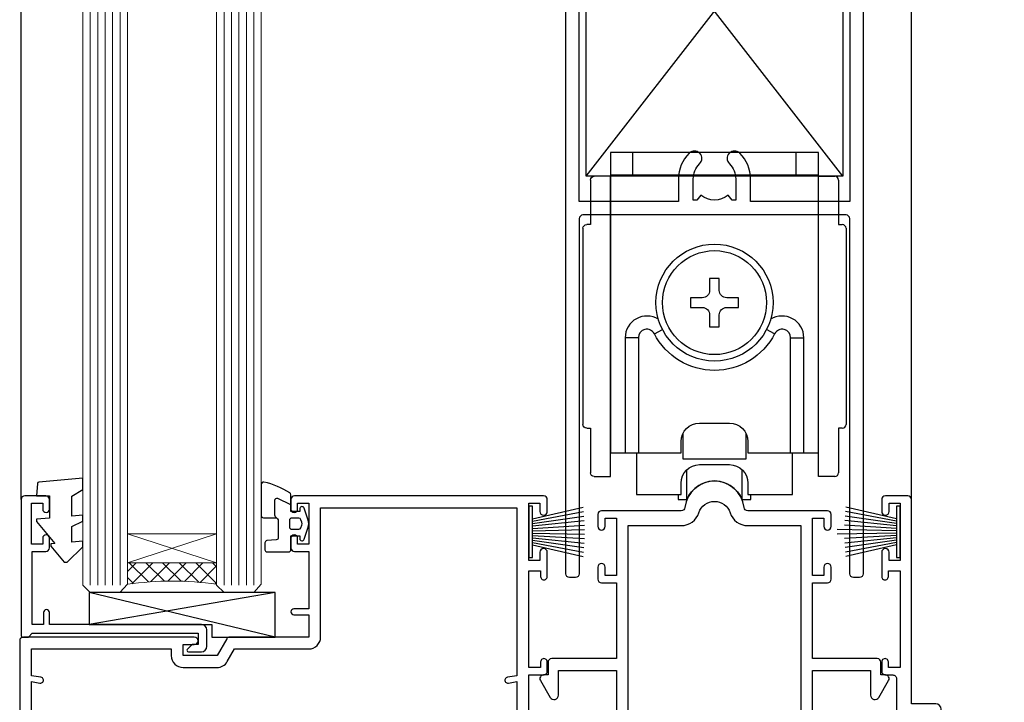
# Model space of a CAD drawing. Units: millimetres. Extents: x -33 to 11353, y -843 to 1143.
# Drawn here: x 6740 to 6872, y 201 to 293 of the extents above; entities that cross this region are included whole.
import ezdxf

# ---------------------------------------------------------------- set-up
doc = ezdxf.new("R2010")
doc.units = ezdxf.units.MM
doc.layers.add('Aluminium Systems Ltd Joinery Detail', color=7, linetype='Continuous')

# ---------------------------------------------------------------- blocks, each defined once
blk = doc.blocks.new('A762-21692')
at = {"flags": 128}
for points in [[(118.6660321712984, 18.99999963917002), (123.4171758934094, 18.99999963917047, 0.1989123673788268), (123.5585972496458, 19.05857828293255), (123.9000179999834, 19.39999903326974), (130.1000049999834, 19.39999903326974), (130.4414263865507, 19.05857850025534, 0.1989120425159821), (130.5828475660123, 19.0000000332701), (131.8999999999828, 19.00000003326862, 0.9999999999999999), (131.8999999999828, 20.19999803326867), (119.9999989999828, 20.19999803326867), (119.9999989999846, 39.59999803327013), (123.2999979571864, 39.59999803327007, 0.9999999999999999), (123.299997957187, 41.00000011886571), (119.9999990000126, 41.00000011886696), (119.9999990000144, 68.49999963927984, 0.414213562373095), (119.4999990000144, 68.99999963927984), (116.5000000000166, 68.99999963927984, 0.414213562373095), (116.0000000000166, 68.49999963927984), (116.0000000000166, 66.90000363927992, 0.9999999999999999), (116.9999980000159, 66.90000363927992), (116.9999980000159, 68.00000163927778), (118.4999990000144, 68.00000163927778), (118.4999990000126, 60.3000166392785), (116.9999980000159, 60.3000166392785), (116.9999980000159, 61.40001363927966, 0.9999999999999999), (115.9999980000159, 61.40001363927966), (115.999998000018, 58.15137249369671, 1.001507643109843), (116.8999959574185, 58.15001663927977), (116.8999959574087, 58.90001663928068), (118.4999990000126, 58.90001663928068), (118.4999990000126, 45.90000704260181), (116.8999959574087, 45.90000704260181), (116.899995957418, 46.65000704260545, 1.001507643109857), (115.9999980000257, 46.64865118818123), (115.9999980000141, 45.40000704260181, 0.4142135623736278), (116.4999980000141, 44.9000070426009), (117.4999990000108, 44.90000704260272, -0.4142135623735279), (117.9999990000115, 44.40000704260272), (117.9999990000097, 30.79999963927547), (68.50000000001967, 30.79999963927549), (68.50000000002018, 44.90000704260365), (70.500000000022, 44.90000704260171, 0.4142135623741606), (71.00000000002211, 45.40000704260365), (71.00000000001586, 46.64865118818125, 1.001507643109851), (70.1000020426199, 46.65000704260547), (70.10000204262923, 45.90000704260183), (68.50000000001836, 45.90000704260183), (68.50000000001836, 58.90001663928069), (70.10000204262559, 58.90001663928069), (70.10000204261945, 58.15001663927978, 1.001507643110861), (71.00000000001631, 58.15137249369582), (71.00000000001654, 61.40001363927877, 0.9999999999999999), (70.00000000001654, 61.40001363927877), (70.00000000001654, 60.30001663927851), (68.50000000001836, 60.30001663927851), (68.50000000001654, 68.0000016392778), (70.00000000001654, 68.0000016392778), (70.00000000001677, 66.90000463927936, 0.9999999999999999), (71.00000000001631, 66.90000463927936), (71.00000000001654, 68.49999963926984, 0.414213562373095), (70.50000000001654, 68.99999963926984), (37.00000000010203, 68.99999963926984, 0.414213562373095), (36.50000000010203, 68.49999963926984), (36.50000000010203, 67.19999963927421, 0.9999999999999999), (37.40000000009621, 67.19999963927421), (37.40000000009621, 67.99999963926984), (38.90000000009621, 67.99999963926984), (38.90000000009621, 62.49999963926984), (37.40000000009621, 62.49999963926984), (37.40000000009621, 63.29999963927276, 0.9999999999999999), (36.50000000010203, 63.29999963927276), (36.50000000010203, 61.99999963926984, 0.414213562373095), (37.00000000010203, 61.49999963926984), (38.90000000009621, 61.49999963926984), (38.90000000009621, 53.79999963927276), (36.90000000010349, 53.79999963927276, 0.9999999999999999), (36.90000000010349, 52.99999963926984), (38.90000000009621, 52.99999963926984), (38.90000000009621, 49.99999963926984), (28.28867540872324, 49.99999963926905, 0.267949192432259), (27.85566270683057, 49.74999963926973), (26.55662460115144, 47.49999963926984), (22.00000027412915, 47.49999963926986), (22.00000027412915, 48.99999963926986), (23.50000027412915, 48.99999963926986, 0.9999999999999999), (23.50000027412915, 49.99999963926986), (0.5000000000147224, 49.99999963926986, 0.414213562373095), (1.472244548494928e-11, 49.49999963926986), (1.56319401867222e-13, 0.5000000000000178, 0.4142135623730617), (0.5000000000001563, 1.77635683940025e-14), (6.39999999999911, 2.451372438372346e-13, 0.414213562373095), (6.89999999999911, 0.5000000000002451), (6.89999999999911, 3.84999999999879, 0.1952598447288612), (5.923584905658956, 6.254969379115455, 0.9999999999999999), (4.776415094338674, 5.139621261263773, -0.1952598447288648), (5.299999999999088, 3.84999999999879), (5.299999999999088, 2.000000000000245), (5.002334317677921, 2.000000000000245), (4.639157077919762, 2.43281778022892, -0.3639702342664413), (2.260842922080244, 2.432817780229829), (1.897665682321346, 2.000000000000245), (1.600000000000179, 2.000000000000245), (1.600000000000293, 3.84999999999879, -0.1952598447288679), (2.123584905662469, 5.139621261263773, 0.6408245487452099), (1.599998588845025, 6.495731379691978), (1.599998588854014, 19.46078016422895), (2.373203669605395, 20.80001064876878, 0.4142135623690321), (2.299998588845703, 21.07321572952539), (1.599998588852195, 21.47736091795948), (1.599998588855833, 29.00001072535021), (7.949999999998504, 29.00001072535118), (7.949999999998731, 24.00001072534635, 0.4142135623720295), (8.449999999996685, 23.50001072534657), (14.34999999999598, 23.50001072534987, 0.4142135623730784), (14.84999999999575, 24.00001072534998), (14.84999999999575, 25.00001072534998, 0.414213562373095), (14.34999999999575, 25.50001072534998), (14.04573129132171, 25.50001072534919, 0.6408239254472202), (12.68962126126217, 26.02359563101142, -0.1952598447288604), (11.39999999999718, 25.50001072535089), (9.54999999999864, 25.50001072535089), (9.54999999999864, 25.79767640767206), (9.982817780227315, 26.16085364743028, -0.3639702342664486), (9.982817780228281, 28.53916780326974), (9.54999999999864, 28.90234504302864), (9.54999999999864, 29.2000107253498), (11.39999999999718, 29.20001072534975, -0.1952598447288628), (12.68962126126217, 28.67642581968757, 0.5542191990959308), (14.00722952786787, 29.00001072535203), (38.59999999999449, 29.00001072535202), (38.59999999999449, 21.59281988573867), (37.69999999999725, 21.07320464347038, 0.4142135623809478), (37.62679491924449, 20.79999956271002), (38.66602541381961, 18.99999954531836), (39.50000005514191, 18.99999963730102, 0.4142135300680742), (39.99999999999379, 19.49999963730102), (39.99999999999379, 29.00001072535202), (56.54999999999853, 29.00001072535759), (56.5499999999987, 24.00001072534633, 0.4142135623720295), (57.04999999999666, 23.50001072534656), (62.94999999999601, 23.50001072534986, 0.414213562373095), (63.44999999999573, 24.00001072534997), (63.44999999999573, 25.00001072534997, 0.414213562373095), (62.94999999999573, 25.50001072534997), (62.64573129132174, 25.50001072534917, 0.6408239254472202), (61.2896212612622, 26.02359563101141, -0.1952598447288604), (59.99999999999721, 25.50001072535088), (58.14999999999867, 25.50001072535088), (58.14999999999867, 25.79767640767205), (58.58281778022734, 26.16085364743026, -0.3639702342664486), (58.58281778022831, 28.53916780326972), (58.14999999999867, 28.90234504302862), (58.14999999999867, 29.20001072534979), (59.99999999999721, 29.20001072534973, -0.1952598447288628), (61.2896212612622, 28.67642581968756, 0.5542192105843267), (62.6072295366568, 29.00001075206774), (79.99999899998352, 29.00001036250194), (79.9999989999835, 19.49999963729374, 0.4142135300680742), (80.49999894483538, 18.99999963729374), (81.33397358615763, 18.99999954531109), (82.37320408073411, 20.79999956270195, 0.4142135623810405), (82.299998999978, 21.07320464346174), (81.39999899998276, 21.59281988573173), (81.39999899998276, 29.00001072534474), (105.992770472128, 29.00001072534745, 0.5542191990939959), (107.3103787387322, 28.67642581968754, -0.1952598447288625), (108.5999999999972, 29.20001072534801), (110.4499999999957, 29.20001072534977), (110.4499999999957, 28.90234504302861), (110.0171822197661, 28.53916780326971, -0.3639702342664353), (110.017182219767, 26.16085364743025), (110.4499999999957, 25.79767640767203), (110.4499999999957, 25.50001072535087), (108.5999999999972, 25.50001072535087, -0.1952598447288625), (107.3103787387322, 26.02359563101139, 0.6408239254472079), (105.9542687086726, 25.50001072534916), (105.6499999999993, 25.50001072534961, 0.4142135623730784), (105.1499999999987, 25.00001072534996), (105.1499999999987, 24.00001072534996, 0.414213562373095), (105.6499999999987, 23.50001072534996), (111.5499999999956, 23.50001072534677, 0.4142135623720462), (112.0499999999957, 24.00001072534632), (112.0499999999958, 29.00001072534751), (118.4000004111199, 29.00001072534655), (118.4000004111235, 21.4773609179549), (117.7000004111301, 21.07321572952263, 0.4142135623694759), (117.6267953303742, 20.8000106487658), (118.6660257706912, 19.00001072534655)], [(2.864083313016323, 44.59485113304233), (1.600000000017218, 44.80001784038087), (1.600000000017218, 48.39999963926938), (20.40000027413126, 48.39999963926938), (20.40000027413126, 47.4999996392694, 0.414213562373095), (22.00000027413128, 45.89999963926938), (26.55662460115357, 45.89999963926937, 0.2679491924308902), (27.94226524720798, 46.69999963926819), (28.92376070483252, 48.39999963926857), (38.90000000009846, 48.39999963926937, 0.4142135623730742), (40.50000000009837, 49.99999963926939), (40.50000000009837, 67.39999963926937), (66.90000000002013, 67.39999963926937), (66.90000000002013, 44.80001784038177), (65.63591668702114, 44.59485113304231, 1.00450019260716), (65.76762634978186, 43.80577593899181), (66.90000000001825, 44.00001784038523), (66.90000000002223, 37.74641890134376, 0.5773502691895758), (66.90000000002263, 37.05359857831627), (66.90000000002672, 30.79999963927503), (1.600000000017218, 30.79999963927505), (1.600000000017218, 44.00001784038615), (2.732373650255482, 43.80577593899183, 1.004500192607019)]]:
    blk.add_lwpolyline(points, format="xyb", close=True, dxfattribs=at)
blk = doc.blocks.new('PB69750-4B')
for p, q in [((-1.750000000000014, 0.5), (-3.322276449314941, 7.321139697068929)), ((-1.431818181818187, 0.5), (-2.721879321754528, 7.380097546926656)), ((-1.113636363636374, 0.5), (-2.119293789530161, 7.427384292916386)), ((-0.7954545454545467, 0.5), (-1.515002302965286, 7.462919719820221)), ((-0.4772727272727337, 0.5), (-0.9094902062915224, 7.486643546856435)), ((-0.1590909090909065, 0.5), (-0.3032449143314011, 7.498515529937265)), ((0.1590909090909207, 0.5), (0.3032449143314011, 7.498515529937265)), ((0.4772727272727337, 0.5), (0.9094902062915367, 7.486643546856435)), ((0.795454545454561, 0.5), (1.515002302965286, 7.462919719820221)), ((1.113636363636374, 0.5), (2.119293789530161, 7.427384292916386)), ((1.431818181818201, 0.5), (2.721879321754528, 7.380097546926656)), ((1.750000000000014, 0.5), (3.322276449314955, 7.321139697068929))]:
    blk.add_line(p, q)
blk.add_lwpolyline([(-3.450000000000003, 0), (3.450000000000003, 0), (3.450000000000003, 0.5), (-3.450000000000003, 0.5)], close=True)
blk = doc.blocks.new('SH270B')
blk.add_blockref('PB69750-4B', (0, 0))
blk = doc.blocks.new('PBF69750-4B')
for p, q in [((-0.1590909090909065, 0.5), (-0.3238383436514738, 8.49830346278545)), ((0.1590909090909207, 0.5), (0.3238383436514596, 8.49830346278545)), ((-1.750000000000014, 0.5), (-3.322276449314941, 7.321139697068929)), ((-1.431818181818187, 0.5), (-2.721879321754528, 7.380097546926656)), ((-1.113636363636374, 0.5), (-2.119293789530161, 7.427384292916386)), ((-0.7954545454545467, 0.5), (-1.515002302965286, 7.462919719820221)), ((-0.4772727272727337, 0.5), (-0.9094902062915224, 7.486643546856435)), ((0.4772727272727337, 0.5), (0.9094902062915367, 7.486643546856435)), ((0.795454545454561, 0.5), (1.515002302965286, 7.462919719820221)), ((1.113636363636374, 0.5), (2.119293789530161, 7.427384292916386)), ((1.431818181818201, 0.5), (2.721879321754528, 7.380097546926656)), ((1.750000000000014, 0.5), (3.322276449314955, 7.321139697068929))]:
    blk.add_line(p, q)
blk.add_lwpolyline([(-3.450000000000003, 0), (3.449999999999989, 0), (3.449999999999989, 0.5), (-3.450000000000003, 0.5)], close=True)
blk = doc.blocks.new('SH272B')
blk.add_blockref('PBF69750-4B', (-3.552713678800501e-15, 0))
blk = doc.blocks.new('C438-21617')
at = {"flags": 128}
blk.add_lwpolyline([(1.499999967791013, 3.699999993124436), (1.499999967791013, 13.49999999312371), (3.299999967819844, 13.49999999312337, 0.4142135623720295), (3.799999967820185, 13.99999999312189), (3.799999967819844, 15.29999999312662, 0.9999999999999999), (2.899999967825664, 15.29999999312662), (2.899999967825664, 14.49999999312371), (1.399999967825664, 14.49999999312371), (1.399999967825664, 19.99999999312371), (2.899999967825664, 19.99999999312371), (2.899999967825664, 19.19999999312807, 0.9999999999999999), (3.799999967819844, 19.19999999312807), (3.799999967819844, 20.49999999312371, 0.414213562373095), (3.299999967819844, 20.99999999312371), (0.4999999678196616, 20.99999999312371, 0.414213562373095), (-3.218033839402779e-08, 20.49999999312371), (-3.218033839402779e-08, 2.199999993124436, 0.4142135623724291), (0.1999999678199345, 1.999999993123708), (0.9999999678196616, 1.999999993123708), (1.499999967819662, 2.499999993123708), (23.79999996782121, 2.499999993123708), (23.79999996782121, 0.9999999931237085), (23.01714196782072, 0.9999999931237085), (22.35856332405942, 0.3414213493592229, 0.6681786379198802), (22.49998468029557, -6.876291536173085e-09), (24.24998996782128, -6.876291536173085e-09, 0.414213562373095), (24.99998996782128, 0.7499999931237085), (24.99998996782128, 2.949999993124436, 0.414213562373095), (24.24998996782128, 3.699999993124436), (3.799999967823425, 3.699999993124436), (3.799999967823481, 5.299999993122867, 0.9999999999999999), (2.999999967824209, 5.299999993122867), (2.999999967824266, 3.699999993124436)], format="xyb", close=True, dxfattribs=at)
blk = doc.blocks.new('CO112-Comp')
blk.add_lwpolyline([(-2.40000000000007, 2.549999999999727), (-4.173214521477782, 3.376863510916451, 0.5486187866266629), (-4.600000000000001, 3.104971174805428), (-4.600000000000115, 1.174264068711523, 0.1989123673796485), (-4.512132034356092, 0.9621320343555908), (-4.187867965644138, 0.6378679656437498, -0.1989123673796545), (-4.100000000000229, 0.4257359312878179), (-4.100000000000001, -1.867621053448261, -0.3888787318529966), (-4.373853277175705, -2.166479462875827), (-5.62614672282448, -2.27604094277774, 0.3888787318529857), (-5.900000000000297, -2.574899352205307), (-5.900000000000183, -3.500000000000227, 0.414213562373095), (-5.600000000000229, -3.800000000000182), (-2.700000000000138, -3.800000000000182, 0.4142135623730795), (-2.40000000000007, -3.500000000000227), (-2.40000000000007, -1.650000000000205), (-1.200000000000252, -1.650000000000205), (-1.200000000000252, -2.000000000000227, 0.8512240770329532), (-0.6153026492116638, -2.094590794763576), (-0.07651324605726728, -0.4729539738173116, 0.1617773616314338), (-0.07651324605726728, 0.4729539738173116), (-0.6153026492115501, 2.094590794763576, 0.8512240770330307), (-1.200000000000138, 1.999999999999773), (-1.200000000000138, 1.64999999999975), (-2.40000000000007, 1.64999999999975), (-2.40000000000007, 3.899999999999864, 0.2573433522284663), (-2.539810225881284, 4.153651801230905, 0.08655377045350035), (-6.035137328684941, 5.592904137679353, 0.4795836626625757), (-6.399999999999956, 5.299999999999727), (-6.400000000000183, 1.099999999999682, 0.4142135623730932), (-6.100000000000229, 0.7999999999997272), (-4.350000000000229, 0.7999999999997272)], format="xyb")
blk.add_lwpolyline([(-1.333387482443846, 0.7499999999997726), (-2.299999999999819, 0.7499999999997726, 0.414213562373095), (-2.599999999999887, 0.4499999999998181), (-2.600000000000001, -0.4500000000002728, 0.4142135623731504), (-2.300000000000046, -0.7500000000002274), (-1.33338748244396, -0.7500000000002274, 0.3230919796660772), (-1.04869013165544, -0.5445907947637352), (-0.9306052984229392, -0.1891815895269247, 0.1617773616314338), (-0.9306052984228255, 0.1891815895269247), (-1.048690131655213, 0.5445907947632804, 0.3230919796661059)], format="xyb", close=True)
blk = doc.blocks.new('EL272')
for p, q in [((25, 6), (0, 1.700000000000003)), ((25, 0), (0, 6))]:
    blk.add_line(p, q)
blk.add_lwpolyline([(16.5, 0), (25, 0), (25, 6), (0, 6), (0, 1.700000000000003), (16.5, 1.700000000000003)], close=True)
blk = doc.blocks.new('DY445')
blk.add_lwpolyline([(4.749999978884219, 8.84397432038677), (6.249999978884219, 9.781278348250755), (6.249999978884226, 11.28127834825076), (0.3278039087574705, 10.7631533289369, 0.3639702342661976), (0.1459961176886502, 10.58134553786808), (-2.111577046548518e-08, 8.912602035332263), (1.749999978884219, 8.912602035332256), (1.749999978884226, 5.912602035332263), (-2.111577046548518e-08, 5.759496874161904), (-2.111577046548518e-08, 5.459496874161893), (2.488722065170698, 2.493553386861443), (1.949999978884229, 2.446421311520339), (1.949999978884229, 2.146421311520335), (3.751061303803276, 7.065573015552218e-09), (4.1545633216341, 7.065573015552218e-09), (6.249999978884219, 2.022622564681807), (6.249999978884205, 2.822622564681811), (4.749999978884226, 2.691389569392932), (4.749999978884219, 4.774702138350111), (6.249999978884212, 5.506301021198897), (6.249999978884212, 6.306301021198916), (4.749999978884219, 6.175068025910026)], format="xyb", close=True)
blk = doc.blocks.new('A759-21610')
at = {"flags": 128}
for points in [[(38.19999975249982, 111.4999999240204), (36.99999975245086, 111.4999999240204, -0.414213562373095), (36.49999975245086, 111.9999999240204), (36.49999975245086, 113.2999999240233, -0.9999999999999999), (37.39999975245232, 113.2999999240233), (37.39999975245232, 112.4999999240204), (38.89999975245232, 112.4999999240204), (38.89999975245232, 117.9999999240204), (37.39999975245232, 117.9999999240204), (37.39999975245232, 117.1999999240248, -0.9999999999999999), (36.49999975245086, 117.1999999240248), (36.49999975248724, 118.4999999240204, -0.414213562373095), (36.99999975248724, 118.9999999240204), (39.49999975248724, 118.9999999240209, -0.414213562373095), (39.99999975248724, 118.4999999240209), (39.99999975248727, 0.499999924020301, -0.414213562373095), (39.49999975248727, -7.597969897688017e-08), (38.69999975248805, -7.597969897688017e-08, -0.414213562373095), (38.19999975248805, 0.499999924020301), (38.19999975248803, 48.29999995585922, 0.414213562373095), (37.69999975248803, 48.79999995585922), (2.299999752491942, 48.79999995585919, 0.4142135623730784), (1.799999752491942, 48.29999995585922), (1.799999752491885, 0.4999999240202726, -0.4142135623730784), (1.299999752491885, -7.597969897688017e-08), (0.4999997524912771, -7.597969897688017e-08, -0.414213562373095), (-2.47508722850398e-07, 0.499999924020301), (-2.475082112596283e-07, 99.49999992401996, -0.414213562373095), (0.4999997524917887, 99.99999992401996), (11.70801231937912, 99.99999992401996, -0.2679491924307725), (12.14102502127102, 99.74999992402053), (13.44006312695291, 97.49999992401811), (18.69999995123754, 97.49999992401811, 0.414213562373095), (19.19999995123754, 97.99999992401811), (19.19999995123754, 98.49999992403684, 0.414213562373095), (18.69999995123754, 98.99999992403684), (16.49999995123318, 98.99999992403684, -0.9999999999999999), (16.49999995123318, 99.99999992402229), (23.49999955374716, 99.99999992401865, -0.9999999999999999), (23.49999955374716, 98.99999992401865), (21.29999995124365, 98.99999992401774, 0.4142135623727787), (20.79999995124382, 98.49999992401811), (20.79999995124345, 97.99999992401848, 0.4142135623733115), (21.29999995124336, 97.49999992401811), (26.55993637802834, 97.49999992401811), (27.85897448370977, 99.74999992402044, -0.2679491924308198), (28.2919871856017, 99.99999992401996), (37.69999975250028, 99.99999992401996, 0.414213562373095), (38.19999975250028, 100.49999992402), (38.19999975250028, 102.9999999240204), (36.89999975245232, 102.9999999240204, -0.9999999999999999), (36.89999975245232, 103.7999999240233), (38.19999975250028, 103.7999999240233)], [(26.55993637802834, 95.6999999240181, 0.2679491924308132), (28.11878210483928, 96.59999992401632), (29.04254253554728, 98.19999992402003), (38.19999975249982, 98.19999992401912), (38.19999975249985, 50.59999995585957), (24.84999975248994, 50.59999995585957), (24.84999975248994, 53.65000079416635, 0.2010392773484098), (23.40129845378792, 57.10740836987225, 1.000000000000005), (21.99870105119081, 55.68167328710695, -0.2010392773484126), (22.84999975248994, 53.65000079416635), (22.84999975248994, 50.80000079416635), (22.39143370134383, 50.80000079416635), (21.83194444009595, 51.46677413127674, -0.363970234266043), (18.1680550648839, 51.46677413127674), (17.60856580363608, 50.80000079416635), (17.14999975248995, 50.80000079416635), (17.14999975248995, 53.65000079416635, -0.2010392773484107), (18.00129845378908, 55.68167328710692, 1), (16.59870105119197, 57.10740836987227, 0.2010392773484119), (15.14999975248995, 53.65000079416635), (15.14999975248995, 50.59999995585957), (1.799999752491004, 50.59999995585957), (1.799999752491004, 98.19999992402145), (10.95745696943342, 98.19999992402052), (11.88121740014208, 96.59999992401612, 0.2679491924307793), (13.44006312695291, 95.6999999240181), (15.14999975248995, 95.69999992401813), (15.14999975248995, 92.64999908571096, 0.2010392773484098), (16.59870105119194, 89.19259151000506, 1.000000000000005), (18.00129845378908, 90.61832659277036, -0.2010392773484125), (17.14999975248995, 92.64999908571096), (17.14999975248995, 95.49999908571095), (17.60856580363608, 95.49999908571095), (18.16805506488393, 94.83322574860057, -0.3639702342660425), (21.83194444009598, 94.83322574860057), (22.39143370134383, 95.49999908571095), (22.84999975248994, 95.49999908571095), (22.84999975248994, 92.64999908571096, -0.2010392773484088), (21.99870105119084, 90.61832659277039, 1.000000000000005), (23.40129845378792, 89.19259151000503, 0.201039277348412), (24.84999975248994, 92.64999908571096), (24.84999975248994, 95.6999999240181)]]:
    blk.add_lwpolyline(points, format="xyb", close=True, dxfattribs=at)
blk = doc.blocks.new('A794-22241')
at = {"flags": 128}
blk.add_lwpolyline([(27.97213439586005, 34.00000000000319), (35.1001132381391, 34.00000000000319), (35.1001132381383, 0.8000000000001872, 0.9999999999999999), (36.70011323813867, 0.8000000000001872), (36.70011323813912, 14.50000689272702), (44.49999495739155, 14.50000689272617), (44.49999495739067, 11.17513981073268, 0.7673269879791785), (45.61961019965963, 10.87513981073346), (46.93300561667809, 13.1500074034321, 0.5773502691900309), (46.49999291478517, 13.90000740343122), (45.89999495739212, 13.90000740343118), (45.89999495739212, 15.60000689272699, 0.414213562373095), (45.39999495739212, 16.10000689272699), (36.70011323813873, 16.1000068927267), (36.70011323813867, 26.30001900000412), (38.70007163441676, 26.3000190000023, 0.414213562373095), (39.20007163441676, 26.8000190000023), (39.20007163441676, 28.40001500000222, 0.9999999999999999), (38.20007363441744, 28.40001500000222), (38.20007363441744, 27.30001700000162), (36.70011323813867, 27.30001700000162), (36.70011323813867, 35.00000200000364), (38.20007363441744, 35.00000200000364), (38.20007363441744, 33.90000400000304, 0.9999999999999999), (39.20007163441676, 33.90000400000304), (39.20007163441676, 35.50000000000296, 0.414213562373095), (38.70007163441676, 36.00000000000296), (27.97213439586, 36.00000000000365, -0.3819660432797993), (27.4752303946489, 36.44444450000519, 0.8944272916255607), (19.52476637526573, 36.44444450000471, -0.381966043279917), (19.02786237405462, 36.00000000000296), (8.299909990791436, 36.00000000000296, 0.414213562373095), (7.799909990791436, 35.50000000000296), (7.799909990791436, 33.90000400000304, 0.9999999999999999), (8.799907990790759, 33.90000400000304), (8.799907990790759, 35.00000200000364), (10.29986838706952, 35.00000200000364), (10.29986838706952, 27.30001700000162), (8.799907990790759, 27.30001700000162), (8.799907990790759, 28.40001500000222, 0.9999999999999999), (7.799909990791436, 28.40001500000222), (7.799909990791436, 26.8000190000023, 0.4142135623730949), (8.299909990791436, 26.30001900000412), (10.29986838706947, 26.30001900000412), (10.29986838706952, 16.1000068927267), (1.599997957393599, 16.10000689272693, 0.4142135623731034), (1.099997957393585, 15.60000689272693), (1.099997957393585, 13.90000740343112), (0.5000000000005418, 13.90000740343121, 0.5773502691900247), (0.06698729810757698, 13.15000740343203), (1.380382715125622, 10.87513981073289, 0.7673269879790359), (2.499997957395689, 11.17513981073262), (2.499997957394585, 14.50000689272583), (10.29986838706998, 14.50000689272702), (10.29986838706975, 0.7999999999999599, 0.9999999999999999), (11.89986838706966, 0.7999999999999599), (11.89986838706955, 34.00000000000296), (19.02786237405462, 34.00000000000296, 0.325333733054187), (21.40665812453484, 35.73101965077596, -0.7276873814926719), (25.59333864537987, 35.73101965077628, 0.3253337330541533)], format="xyb", close=True, dxfattribs=at)
blk = doc.blocks.new('SH180 Replace')
at = {"layer": 'Aluminium Systems Ltd Joinery Detail'}
blk.add_blockref('A794-22241', (-0.09999849992345844, -2.842170943040401e-14), dxfattribs=at)
blk = doc.blocks.new('SH190')
for p, q in [((1.271734646479672e-07, 3.911026169589604e-08), (1.271734646479672e-07, 40.40000003911025)), ((1.271734646479672e-07, 40.40000003911025), (2.200000127173462, 40.40000003911025)), ((2.700000127173462, 39.90000003911025), (2.700000127173462, 33.90000003911024)), ((2.700000127173462, 33.90000003911024), (3.200000124601958, 33.90000003911026)), ((3.700000124601958, 33.40000003911026), (3.700000124601958, 7.000000039110253)), ((3.200000124601958, 6.500000039110253), (2.700000127173462, 6.500000039110252)), ((2.700000127173462, 6.500000039110252), (2.700000127173462, 0.5000000391102617)), ((2.200000127173462, 3.911026169589604e-08), (1.271734646479672e-07, 3.911026169589604e-08))]:
    blk.add_line(p, q)
for centre, start, end in [((2.200000127173462, 39.90000003911025), 0, 90), ((3.200000124601958, 33.40000003911026), 0, 90), ((3.200000124601958, 7.000000039110253), 270, 0), ((2.200000127173462, 0.5000000391102617), 270, 0)]:
    blk.add_arc(centre, 0.5, start, end)
blk = doc.blocks.new('SH180')
for p, q in [((-11, 46.39999999999998), (-11, 49.39999999999998)), ((11, 46.39999999999998), (11, 49.39999999999998)), ((-14, 46.39999999999998), (14, 46.39999999999998)), ((-8.095109035363784, 25.00373939717619), (-6.991491590910478, 25.57582142627765)), ((8.095109035363784, 25.00373939717619), (6.991491590910478, 25.57582142627765)), ((-10.23191942669732, 24.48282413017984), (-12.01954981558863, 24.48282413017984)), ((10.23191942669732, 24.48282413017984), (12.01954981558863, 24.48282413017984)), ((-3.708099243547828, 2.699999999999998), (-3.708099243547828, 6.725485407827555)), ((3.708099243547835, 2.699999999999998), (3.708099243547835, 6.725485407827553))]:
    blk.add_line(p, q)
for points in [[(4.5, 8.999999999999998), (14, 8.999999999999998), (14, 49.39999999999998), (-14, 49.39999999999998), (-14, 8.999999999999998), (-4.5, 8.999999999999998), (-4.5, 10.5, -0.414213562373095), (-2, 13), (2, 13, -0.414213562373095), (4.5, 10.5), (4.5, 8.999999999999998)], [(-0.6500000000000199, 27.54999999999998), (-0.6500000000000057, 25.94999999999999), (0.6500000000000057, 25.94999999999999), (0.6500000000000057, 27.54999999999998, -0.414213562373095), (1.650000000000006, 28.54999999999998), (3.25, 28.54999999999998), (3.25, 29.84999999999999), (1.650000000000013, 29.84999999999999, -0.4142135623730935), (0.6500000000000128, 30.84999999999999), (0.6499999999999986, 32.44999999999997), (-0.6500000000000128, 32.44999999999997), (-0.6500000000000128, 30.84999999999999, -0.414213562373095), (-1.650000000000013, 29.84999999999999), (-3.25, 29.84999999999999), (-3.25, 28.54999999999998), (-1.650000000000013, 28.54999999999997, -0.4142135623730919)]]:
    blk.add_lwpolyline(points, format="xyb", close=True)
for points in [[(-7.548507920074986, 26.95597389040027, 0.5896434134317015), (-12.01954981558863, 24.48282413017984), (-12.01954981558863, 8.999999999999998)], [(12.01954981558863, 8.999999999999998), (12.01954981558863, 24.48282413017984, 0.5896434134317005), (7.548507920074989, 26.95597389040027, 0.5896434134317005)], [(10.23191942669732, 8.999999999999998), (10.23191942669732, 24.48282413017984, 0.7855042268926293), (8.095109035363784, 25.00373939717619, -0.6079992189083206), (-8.095109035363784, 25.00373939717619, 0.7855042268926293), (-10.23191942669732, 24.48282413017984), (-10.23191942669732, 8.999999999999998)], [(-10.50000000000001, 8.999999999999998), (-10.50000000000001, 3.400000000000001), (-4.5, 3.400000000000001), (-4.5, 4.900000000000001, -0.414213562373095), (-2, 7.400000000000001), (2, 7.400000000000001, -0.414213562373095), (4.5, 4.900000000000001), (4.5, 3.400000000000001), (10.50000000000001, 3.400000000000001), (10.50000000000001, 9.000000000000005)], [(-4.899999999999999, 3.399999999999994), (-4.899999999999999, 2.799999999999998, 0.414213562373095), (-4.799999999999997, 2.699999999999998), (-3.708099243547828, 2.699999999999998, -0.6741998624632421), (3.708099243547835, 2.699999999999998), (4.799999999999997, 2.699999999999998, 0.414213562373095), (4.899999999999999, 2.799999999999998), (4.899999999999999, 3.399999999999994)]]:
    blk.add_lwpolyline(points, format="xyb")
blk.add_lwpolyline([(-4.25, 11.58972473588517), (-4.25, 8.200000000000001), (4.25, 8.200000000000001), (4.25, 11.58972473588517)])
for radius in [7.875, 7]:
    blk.add_circle((0, 29.19999999999999), radius)
blk = doc.blocks.new('AL40 Sliding Door Flush Track Sill')
at = {"layer": 'Aluminium Systems Ltd Joinery Detail', "lineweight": 5}
h = blk.add_hatch(dxfattribs=at)
h.set_pattern_fill('NET', color=256, scale=0.5, angle=-45.00000000000003)
h.set_pattern_definition([(314.9999999999999, (-1059.023702601347, -79.9608487024218), (1.122532015133645, 1.122532015133644), []), (44.99999999999994, (-1059.023702601347, -79.9608487024218), (-1.122532015133644, 1.122532015133645), [])])
edge = h.paths.add_edge_path(flags=16)
edge.add_line((-103.5908791802722, 39.30602669188534), (-103.5908791802699, 39.21444462221712))
edge.add_arc((-114.1981377928132, 34.30602669183713), 11.68787841537862, 384.8319352716503, 385.3276199955537)
edge.add_line((-103.6337399466429, 39.30602669188534), (-103.5908791802722, 39.30602669188534))
edge = h.paths.add_edge_path()
edge.add_arc((-99.51098060010554, -4.072627814712405), 41.40080368300143, 441.65171969990297, 458.3175604671623, ccw=False)
edge.add_line((-93.49999899988688, 36.88948450631301), (-93.49999899988688, 39.80041619850977))
edge.add_line((-93.49999899988688, 39.80041619850977), (-105.4999989998873, 39.80041619849521))
edge.add_line((-105.4999989998869, 39.80041619849521), (-105.499998999886, 36.89270147977231))
at = {"layer": 'Aluminium Systems Ltd Joinery Detail'}
for p, q in [((-119.7999989998825, 48.30000160600025), (-119.7999989998825, 182.7673525063617)), ((3.274180926382542e-11, 48.30000160601116), (3.274180926382542e-11, 182.7673525063617)), ((-43.74999899997056, 91.80000160600781), (-17.57389064888412, 125.5554607333966)), ((-9.249998999972377, 91.80000160600781), (-35.42610735106064, 125.5554607333966))]:
    blk.add_line(p, q, dxfattribs=at)
at = {"layer": 'Aluminium Systems Ltd Joinery Detail', "lineweight": 5, "ltscale": 3}
for p, q in [((-110.4999989998869, 36.80000160600116), (-110.4999989998869, 182.7673525063617)), ((-109.4999989998869, 36.80000160600116), (-109.4999989998869, 182.7673525063617)), ((-108.4999989998869, 36.80000160600116), (-108.4999989998869, 182.7673525063617)), ((-107.4999989998869, 36.80000160600116), (-107.4999989998869, 182.7673525063617)), ((-106.4999989998869, 36.80000160600116), (-106.4999989998869, 182.7673525063617)), ((-92.49999899988688, 36.80000160599752), (-92.49999899988688, 182.7673525063617)), ((-91.49999899988688, 36.80000160599752), (-91.49999899988688, 182.7673525063617)), ((-90.49999899988688, 36.80000160599752), (-90.49999899988688, 182.7673525063617)), ((-89.49999899988688, 36.80000160599752), (-89.49999899988688, 182.7673525063617)), ((-88.49999899988688, 36.80000160599752), (-88.49999899988688, 182.7673525063617))]:
    blk.add_line(p, q, dxfattribs=at)
at = {"layer": 'Aluminium Systems Ltd Joinery Detail', "lineweight": 5}
for p, q in [((-105.4999989998869, 43.67175717366058), (-93.49999899988688, 39.80041619849521)), ((-105.4999989998869, 39.80041619849521), (-93.49999899988688, 43.67175717366058))]:
    blk.add_line(p, q, dxfattribs=at)
for points in [[(-105.4999989998869, 182.7673525063617), (-105.4999989998869, 36.89346565141182), (-106.5030750844817, 35.80000160600116), (-110.4999373478131, 35.80000160600116), (-111.4999989998869, 36.80000160600116), (-111.4999989998869, 182.7673525063617)], [(-87.49999899988688, 182.7673525063617), (-87.49999899988688, 36.89346565140818), (-88.50307508448168, 35.80000160599752), (-92.4999373478131, 35.80000160599752), (-93.49999899988688, 36.80000160599752), (-93.49999899988688, 182.7673525063617)]]:
    blk.add_lwpolyline(points, dxfattribs=at)
at = {"layer": 'Aluminium Systems Ltd Joinery Detail'}
blk.add_lwpolyline([(-37.49999900001421, 136.0000016060276, -0.414213562373095), (-36.49999900001421, 135.0000016060276), (-36.49999900001421, 125.5554607333966), (-16.49999900001421, 125.5554607333966), (-16.49999900001421, 135.0000016060276, -0.414213562373095), (-15.49999900001421, 136.0000016060276), (-10.24999899997238, 136.0000016060276, -0.414213562373095), (-9.249998999972377, 135.0000016060276), (-9.249998999972377, 91.80000160600781), (-43.74999899997056, 91.80000160600781), (-43.74999899997056, 135.0000016060276, -0.414213562373095), (-42.74999899997056, 136.0000016060276)], format="xyb", close=True, dxfattribs=at)
at = {"layer": 'Aluminium Systems Ltd Joinery Detail', "lineweight": 5}
blk.add_lwpolyline([(-105.4999989998869, 39.80041619849521), (-93.49999899988688, 39.80041619849521), (-93.49999899988688, 43.67175717366058), (-105.4999989998869, 43.67175717366058)], close=True, dxfattribs=at)
blk.add_arc((-99.48889558395967, -4.522280795137931), 41.85045658126739, 81.77259702373195, 98.25812280927978, dxfattribs=at)
at = {"layer": 'Aluminium Systems Ltd Joinery Detail'}
for name, p in [('A759-21610', (-46.4999987524734, 37.8000016820061)), ('SH180', (-26.49995650002893, 45.60000233904037)), ('SH190', (-12.49999915966328, 51.40000156692355)), ('DY445', (-117.7452038535303, 39.89565001401729)), ('CO112-Comp', (-81.09999899988725, 45.05000160600116)), ('SH180 Replace', (-49.89995638506298, 10.80000183902376)), ('A762-21692', (-119.9999989999833, -20.19999803326868)), ('C438-21617', (-119.799998967701, 27.80000161287694)), ('EL272', (-110.6360049931936, 29.80000160600116))]:
    blk.add_blockref(name, p, dxfattribs=at)
at = {"layer": 'Aluminium Systems Ltd Joinery Detail', "xscale": -1}
blk.add_blockref('SH190', (-40.49999887532977, 51.40000156692355), dxfattribs=at)
at = {"layer": 'Aluminium Systems Ltd Joinery Detail'}
for name, p, rotation in [('SH270B', (-51.4999989999651, 43.95001110600947), 270), ('SH272B', (-1.499999999969077, 43.95001110600947), 90)]:
    blk.add_blockref(name, p, dxfattribs=dict(at, rotation=rotation))

msp = doc.modelspace()

# ---------------------------------------------------------------- block references
at = {"layer": 'Aluminium Systems Ltd Joinery Detail'}
msp.add_blockref('AL40 Sliding Door Flush Track Sill', (6859.711459548247, 180.4284687051058), dxfattribs=at)

doc.saveas('drawing.dxf')
